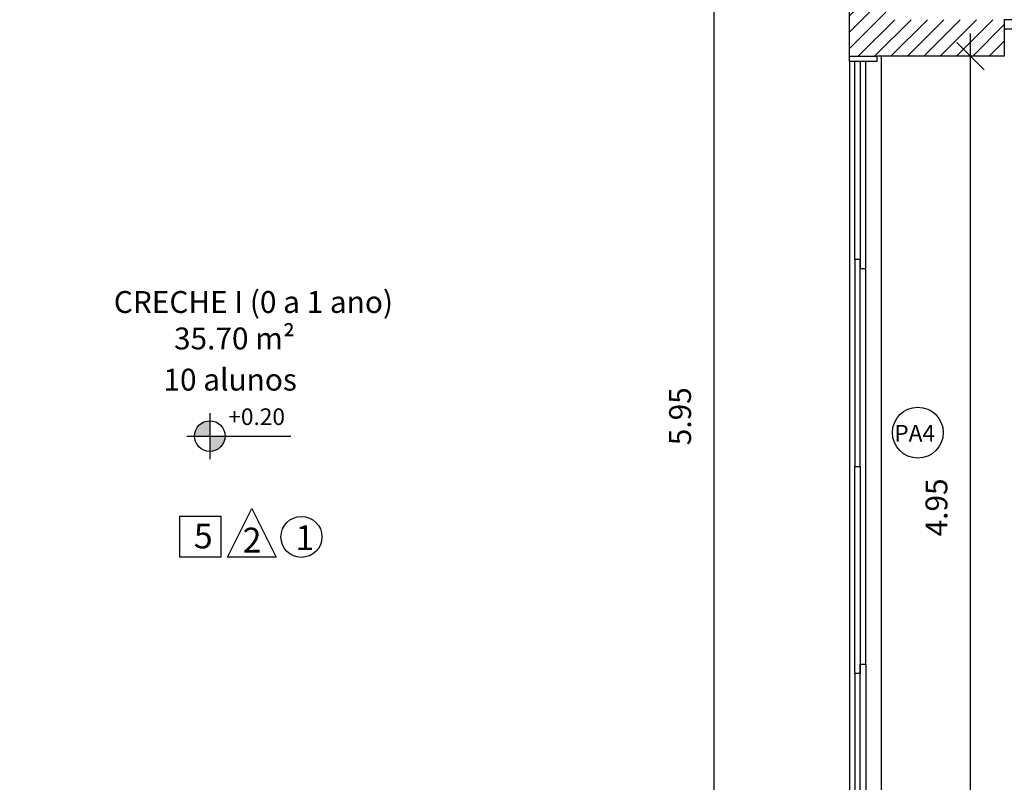
# Model space of a CAD drawing. Units: millimetres. Extents: x 1771 to 1963, y 915 to 1028.
# Drawn here: x 1797 to 1802, y 1017 to 1021 of the extents above; entities that cross this region are included whole.
import ezdxf

# ---------------------------------------------------------------- set-up
doc = ezdxf.new("R2010")
doc.units = ezdxf.units.MM
for name, color, linetype in [('ACAB', 2, 'Continuous'), ('AR-ALV', 5, 'Continuous'), ('AR-ESQ', 2, 'Continuous'), ('ARQ-CTA-1_075', 1, 'Continuous'), ('ARQ-SMB-1_100', 1, 'Continuous'), ('ARQ-TXT-1_050', 2, 'Continuous'), ('ARQ-TXT-1_100', 2, 'Continuous')]:
    doc.layers.add(name, color=color, linetype=linetype)
doc.styles.add('A16-E50', font='arial.ttf', dxfattribs={"height": 0.08})
doc.styles.add('A20', font='arial.ttf', dxfattribs={"height": 0.2})
doc.styles.add('ESC-50-A20', font='arial.ttf', dxfattribs={"height": 0.1})
doc.styles.add('FNDE Text Cota 0075', font='verdana.ttf', dxfattribs={"height": 0.12})
doc.dimstyles.new('FNDE 1-075', dxfattribs={"dimscale": 2.5, "dimtxt": 0.12, "dimasz": 0.05, "dimexe": 0.15, "dimexo": 0.15, "dimgap": 0.05, "dimtad": 1, "dimzin": 4, "dimdsep": 46, "dimtxsty": 'FNDE Text Cota 0075', "dimblk": 'tic', "dimcen": 0.15, "dimdle": 0.15, "dimse1": 1, "dimse2": 1, "dimclrd": 251, "dimclre": 251, "dimclrt": 256, "dimaunit": 1, "dimadec": 3, "dimazin": 0, "dimtfac": 1, "dimtix": 1, "dimtmove": 2, "dimatfit": 3, "dimldrblk": 'tic', "dimfxl": 0.15, "dimtvp": 1, "dimtolj": 1, "dimtzin": 0, "dimarcsym": 0})

# ---------------------------------------------------------------- blocks, each defined once
blk = doc.blocks.new('tic')
at = {"color": 251}
for p, q in [((0, -1), (0, 1)), ((-1, 0), (1, 0))]:
    blk.add_line(p, q, dxfattribs=at)
blk.add_line((-0.6, -0.6), (0.6, 0.6))
blk = doc.blocks.new('*D834')
at = {"layer": 'ARQ-CTA-1_075', "color": 251, "lineweight": -2, "transparency": 16777216}
blk.add_line((1800.6692, 1016.0878), (1800.6692, 1021.7878), dxfattribs=at)
at = {"layer": 'DEFPOINTS', "color": 0, "transparency": 16777216}
for p in [(1798.122, 1021.9128), (1800.6692, 1021.9128), (1798.122, 1015.9628)]:
    blk.add_point(p, dxfattribs=at)
at = {"layer": 'ARQ-CTA-1_075', "color": 251, "lineweight": -2, "transparency": 16777216, "xscale": 0.125, "yscale": 0.125, "zscale": 0.125}
for p, rotation in [((1800.6692, 1021.9128), 90), ((1800.6692, 1015.9628), 270)]:
    blk.add_blockref('tic', p, dxfattribs=dict(at, rotation=rotation))
at = {"layer": 'ARQ-CTA-1_075', "transparency": 16777216, "insert": (1800.4817, 1018.9378), "char_height": 0.12, "attachment_point": 5, "rotation": 90, "style": 'FNDE Text Cota 0075'}
blk.add_mtext('\\A1;5.95', dxfattribs=at)
blk = doc.blocks.new('*D877')
at = {"layer": 'ARQ-CTA-1_075', "color": 251, "lineweight": -2, "transparency": 16777216}
blk.add_line((1802.0758, 1016.0878), (1802.0758, 1020.7878), dxfattribs=at)
at = {"layer": 'DEFPOINTS', "color": 0, "transparency": 16777216}
for p in [(1802.0758, 1020.9128), (1802.31, 1020.9128), (1802.3351, 1015.9628)]:
    blk.add_point(p, dxfattribs=at)
at = {"layer": 'ARQ-CTA-1_075', "color": 251, "lineweight": -2, "transparency": 16777216, "xscale": 0.125, "yscale": 0.125, "zscale": 0.125}
for p, rotation in [((1802.0758, 1020.9128), 90), ((1802.0758, 1015.9628), 270)]:
    blk.add_blockref('tic', p, dxfattribs=dict(at, rotation=rotation))
at = {"layer": 'ARQ-CTA-1_075', "transparency": 16777216, "insert": (1801.8884, 1018.4378), "char_height": 0.12, "attachment_point": 5, "rotation": 90, "style": 'FNDE Text Cota 0075'}
blk.add_mtext('\\A1;4.95', dxfattribs=at)

msp = doc.modelspace()

# ---------------------------------------------------------------- hatches: boundary and pattern name
h = msp.add_hatch()
h.set_pattern_fill('ANSI31', color=75, scale=0.02)
h.set_pattern_definition([(45, (102.02986, 3.08484), (-0.0449012806, 0.0449012806), [])])
h.paths.add_polyline_path([(1777.3258, 1022.1128), (1776.9258, 1022.1128), (1776.9258, 1021.1127), (1776.2758, 1021.1127), (1776.2758, 1020.9127), (1777.1258, 1020.9127), (1777.1258, 1021.9127), (1777.3258, 1021.9127)])
h.paths.add_polyline_path([(1783.3258, 1022.1127), (1782.9258, 1022.113), (1782.9258, 1021.9127), (1783.1258, 1021.9127), (1783.1258, 1020.9127), (1783.4758, 1020.9127), (1783.4758, 1021.1127), (1783.3258, 1021.1127)])
h.paths.add_polyline_path([(1785.9758, 1015.9978), (1785.9758, 1015.7778), (1785.7557, 1015.7778), (1785.7557, 1015.9978), (1785.7758, 1015.9978), (1785.7759, 1017.7628), (1785.7758, 1020.9127), (1785.5758, 1020.9127), (1785.5758, 1021.1127), (1785.9758, 1021.1127)])
h.paths.add_polyline_path([(1775.1258, 1015.9626), (1774.3258, 1015.9627), (1774.3258, 1013.0627), (1775.1258, 1013.0627), (1775.1258, 1013.2627), (1774.5259, 1013.2626), (1774.5258, 1015.7627), (1775.1258, 1015.7626)])
h.paths.add_polyline_path([(1777.1258, 1008.1127), (1776.2758, 1008.1127), (1776.2758, 1007.9127), (1776.9256, 1007.9127), (1776.9259, 1005.9127), (1777.1259, 1005.9127), (1777.1259, 1007.0127), (1777.1258, 1007.0127)])
h.paths.add_polyline_path([(1777.1258, 1001.4127), (1776.9258, 1001.4127), (1776.9258, 999.4127), (1776.2758, 999.4127), (1776.2758, 999.2127), (1777.1258, 999.2127)])
h.paths.add_polyline_path([(1775.1258, 994.2626), (1774.3258, 994.2626), (1774.3258, 991.3627), (1775.1258, 991.3627), (1775.1258, 991.5627), (1774.5259, 991.5626), (1774.5258, 994.0627), (1775.1258, 994.0627)])
h.paths.add_polyline_path([(1777.1258, 986.4127), (1776.2758, 986.4127), (1776.2758, 986.2127), (1776.9258, 986.2127), (1776.9258, 985.2125), (1777.3258, 985.2128), (1777.3258, 985.4128), (1777.1263, 985.4126)])
h.paths.add_polyline_path([(1783.3258, 986.2127), (1783.4758, 986.2127), (1783.4758, 986.4127), (1783.1258, 986.4127), (1783.1258, 985.4127), (1782.9258, 985.4128), (1782.9258, 985.2125), (1783.3258, 985.2128)])
h.paths.add_polyline_path([(1785.9758, 991.5128), (1785.7557, 991.5128), (1785.7557, 991.2928), (1785.7758, 991.2928), (1785.7758, 989.5627), (1785.7758, 986.4127), (1785.5758, 986.4127), (1785.5758, 986.2127), (1785.9758, 986.2127)])
h.paths.add_polyline_path([(1792.7607, 991.5128), (1792.5607, 991.5128), (1792.5607, 986.2129), (1792.9607, 986.2129), (1792.9607, 986.4129), (1792.7607, 986.4129)])
h.paths.add_polyline_path([(1795.4107, 986.4129), (1795.0607, 986.4129), (1795.0607, 986.2129), (1795.2107, 986.2129), (1795.2107, 985.2128), (1795.7607, 985.2128), (1795.7607, 985.4128), (1795.4107, 985.4128)])
h.paths.add_polyline_path([(1797.8602, 985.4128), (1797.5107, 985.413), (1797.5107, 985.4128), (1797.1607, 985.4128), (1797.1607, 985.2128), (1797.8602, 985.2129)])
h.paths.add_polyline_path([(1799.8107, 985.4128), (1799.6107, 985.4128), (1799.2602, 985.4128), (1799.2602, 985.2128), (1799.8107, 985.2129)])
h.paths.add_polyline_path([(1801.6107, 986.2128), (1802.2607, 986.2129), (1802.2607, 986.4129), (1801.4107, 986.4129), (1801.4107, 985.4128), (1801.2107, 985.4128), (1801.2107, 985.2128), (1801.6107, 985.2128)])
h.paths.add_polyline_path([(1804.2107, 994.2628), (1803.4107, 994.2628), (1803.4109, 994.0642), (1804.0106, 994.0642), (1804.0107, 991.5642), (1803.4109, 991.5642), (1803.4107, 991.3628), (1804.2109, 991.3628)])
h.paths.add_polyline_path([(1801.6107, 1000.4628), (1801.4107, 1000.4628), (1801.4107, 999.2128), (1802.2607, 999.2128), (1802.2607, 999.4128), (1801.6107, 999.4128)])
h.paths.add_polyline_path([(1802.2607, 1008.1128), (1801.4107, 1008.1128), (1801.4107, 1006.8628), (1801.7307, 1006.8628), (1801.7307, 1007.9128), (1802.2607, 1007.9128)])
h.paths.add_polyline_path([(1804.2107, 1015.9628), (1803.4108, 1015.9628), (1803.4109, 1015.7642), (1804.0109, 1015.7642), (1804.0107, 1013.2642), (1803.4108, 1013.2642), (1803.4107, 1013.0628), (1804.2106, 1013.0628)])
h.paths.add_polyline_path([(1802.2607, 1021.1128), (1801.6107, 1021.1128), (1801.6107, 1022.1128), (1801.2107, 1022.1128), (1801.2107, 1021.9128), (1801.4107, 1021.9128), (1801.4107, 1020.9128), (1802.2607, 1020.9128)])
h.paths.add_polyline_path([(1795.4107, 1021.9128), (1795.6107, 1021.9128), (1795.6107, 1022.1128), (1795.2107, 1022.1128), (1795.2107, 1021.1127), (1795.0607, 1021.1127), (1795.0607, 1020.9127), (1795.4107, 1020.9127)])
h.paths.add_polyline_path([(1792.9607, 1021.1127), (1792.5607, 1021.1127), (1792.5607, 1015.7778), (1792.7807, 1015.7778), (1792.7807, 1015.9978), (1792.7607, 1015.9978), (1792.7607, 1020.9127), (1792.9607, 1020.9127)])
at = {"linetype": 'Continuous', "ltscale": 0.5}
h = msp.add_hatch(color=251, dxfattribs=at)
h.paths.add_polyline_path([(1797.9014, 1018.829), (1797.9014, 1018.913, 0.414214), (1797.8174, 1018.829)])
h.paths.add_polyline_path([(1797.9014, 1018.829), (1797.9014, 1018.745, 0.414214), (1797.9854, 1018.829)])

# ---------------------------------------------------------------- linework, layer by layer
at = {"color": 251}
for p, q in [((1797.9014, 1018.955), (1797.9014, 1018.703)), ((1797.7754, 1018.829), (1797.9854, 1018.829)), ((1797.9854, 1018.829), (1798.3468, 1018.829))]:
    msp.add_line(p, q, dxfattribs=at)
msp.add_circle((1797.9014, 1018.829), 0.084, dxfattribs=at)
at = {"layer": 'ACAB'}
for p, q in [((1801.4707, 1020.8828), (1801.4707, 1019.7478)), ((1801.5007, 1019.7478), (1801.5007, 1020.8828)), ((1801.4707, 1019.7978), (1801.4407, 1019.7978)), ((1801.4407, 1019.7978), (1801.4407, 1018.6628)), ((1801.4707, 1018.6628), (1801.4707, 1019.7978)), ((1801.4707, 1019.7478), (1801.5007, 1019.7478)), ((1801.4407, 1018.6628), (1801.4707, 1018.6628)), ((1801.4407, 1018.6628), (1801.4707, 1018.6628)), ((1801.4407, 1017.5278), (1801.4407, 1018.6628)), ((1801.4407, 1018.6628), (1801.4707, 1018.6628)), ((1801.4407, 1018.6628), (1801.4707, 1018.6628)), ((1801.4707, 1018.6628), (1801.4707, 1017.5278)), ((1801.4707, 1016.4428), (1801.4707, 1017.5778)), ((1801.4707, 1017.5778), (1801.5007, 1017.5778)), ((1801.5007, 1017.5778), (1801.5007, 1016.4428)), ((1801.4707, 1017.5278), (1801.4407, 1017.5278))]:
    msp.add_line(p, q, dxfattribs=at)
msp.add_lwpolyline([(1802.2607, 1021.0628), (1802.3107, 1021.0628), (1802.3107, 1021.1128), (1802.2607, 1021.1128), (1802.2607, 1021.0628)], dxfattribs=at)
at = {"layer": 'AR-ALV'}
for p, q in [((1801.4107, 1020.9128), (1801.4107, 1021.9128)), ((1802.2607, 1021.1128), (1802.2607, 1020.9128)), ((1801.4107, 1020.9128), (1801.5607, 1020.9128)), ((1802.0758, 1020.9128), (1801.5607, 1020.9128)), ((1801.6607, 1020.9128), (1801.5607, 1020.9128)), ((1801.5607, 1020.9128), (1801.5607, 1020.9128)), ((1802.2607, 1020.9128), (1801.6607, 1020.9128))]:
    msp.add_line(p, q, dxfattribs=at)
at = {"layer": 'AR-ESQ'}
for p, q in [((1801.4107, 1020.8828), (1801.4107, 1020.9128)), ((1801.5607, 1020.9128), (1801.5607, 1020.8828)), ((1801.5607, 1020.8828), (1801.4107, 1020.8828))]:
    msp.add_line(p, q, dxfattribs=at)
at = {"layer": 'AR-ESQ', "color": 1}
for p, q in [((1801.5856, 1020.9127), (1801.5856, 1016.4127)), ((1801.4107, 1020.8828), (1801.4107, 1016.4428)), ((1801.4407, 1019.7978), (1801.4407, 1020.8828)), ((1801.5007, 1017.5778), (1801.5007, 1019.7478)), ((1801.4407, 1017.5278), (1801.4407, 1016.4428))]:
    msp.add_line(p, q, dxfattribs=at)
at = {"layer": 'ARQ-SMB-1_100'}
msp.add_lwpolyline([(1798.1318, 1018.4313), (1798.2654, 1018.1641), (1797.9982, 1018.1641), (1798.1318, 1018.4313)], dxfattribs=at)
at = {"layer": 'ARQ-SMB-1_100', "color": 1}
msp.add_lwpolyline([(1797.7363, 1018.3891), (1797.9613, 1018.3891), (1797.9613, 1018.1641), (1797.7363, 1018.1641)], close=True, dxfattribs=at)
at = {"layer": 'ARQ-SMB-1_100', "color": 252}
msp.add_circle((1801.7863, 1018.848), 0.1397, dxfattribs=at)
at = {"layer": 'ARQ-SMB-1_100'}
msp.add_circle((1798.4043, 1018.2761), 0.1125, dxfattribs=at)

# ---------------------------------------------------------------- texts
at = {"layer": 'ARQ-SMB-1_100', "style": 'A16-E50'}
for tag, p, s in [('+0.20', (1798.0031, 1018.8897), 'NA'), ('PA4', (1801.6573, 1018.7993), '')]:
    msp.add_attdef(tag, p, s, height=0.0912, dxfattribs=at)
at = {"layer": 'ARQ-TXT-1_050', "char_height": 0.12, "attachment_point": 1, "style": 'ESC-50-A20'}
for s, width, insert in [(' CRECHE I {\\C1;(0 a 1 ano)}\\P          35.70 m²', 2.024999, (1797.3381, 1019.6244)), ('         10 alunos', 3.098125, (1797.317, 1019.1986))]:
    msp.add_mtext_dynamic_manual_height_columns(s, width=width, gutter_width=1, heights=[0], dxfattribs=dict(at, insert=insert))
at = {"layer": 'ARQ-TXT-1_100', "char_height": 0.1364, "width": 0.14702, "attachment_point": 1, "style": 'A20'}
for s, insert in [('5', (1797.8139, 1018.3494)), ('2', (1798.0819, 1018.3269)), ('1', (1798.3714, 1018.34))]:
    msp.add_mtext(s, dxfattribs=dict(at, insert=insert))

# ---------------------------------------------------------------- dimensions: what is measured, and where the dimension line sits
at = {"layer": 'ARQ-CTA-1_075'}
for base, p1, p2, picture, middle in [((1800.6692, 1021.9128), (1798.122, 1015.9628), (1798.122, 1021.9128), '*D834', (1800.4817, 1018.9378)), ((1802.0758, 1020.9128), (1802.3351, 1015.9628), (1802.31, 1020.9128), '*D877', (1801.8884, 1018.4378))]:
    dim = msp.add_linear_dim(base=base, p1=p1, p2=p2, angle=90, dimstyle='FNDE 1-075', dxfattribs=at)
    dim.commit()
    dim.dimension.update_dxf_attribs({"geometry": picture, "text_midpoint": middle})

doc.saveas('drawing.dxf')
